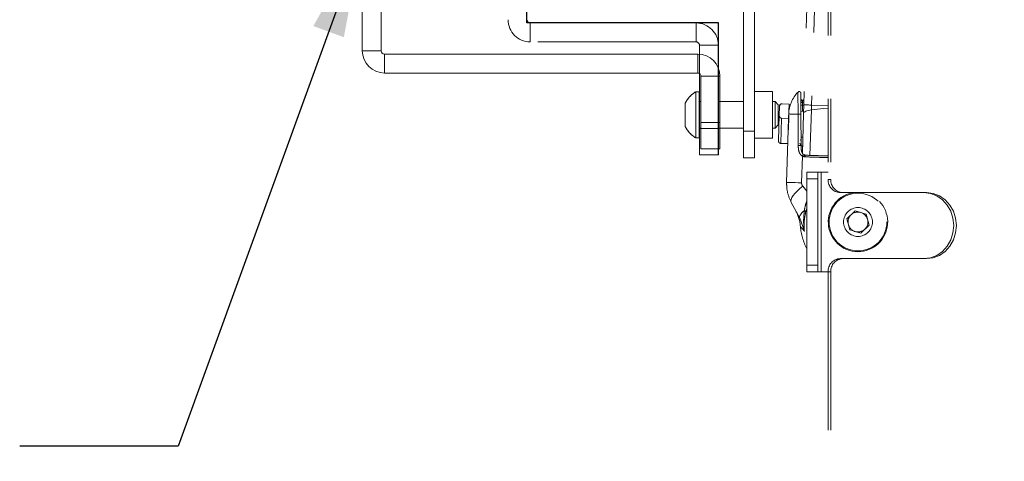
# Model space of a CAD drawing. Units: inches. Extents: x 0.5 to 16.5, y 0.2 to 10.8.
# Drawn here: x 4.2 to 5.8, y 7.3 to 8 of the extents above; entities that cross this region are included whole.
import ezdxf

# ---------------------------------------------------------------- set-up
doc = ezdxf.new("R2010")
doc.units = ezdxf.units.IN
doc.header["$MEASUREMENT"] = 0
doc.linetypes.add('PHANTOM', pattern=[0.5, 0.25, -0.05, 0.05, -0.05, 0.05, -0.05])
doc.layers.add('LAYER_1', color=160, linetype='Continuous')
doc.styles.add('SLDTEXTSTYLE0', font='TXT', dxfattribs={"width": 0.75})
doc.dimstyles.new('SLDDIMSTYLE1', dxfattribs={"dimtxt": 0.104167, "dimasz": 0.156, "dimexe": 0, "dimexo": 0.0625, "dimgap": 0.026042, "dimtad": 0, "dimtih": 1, "dimtoh": 1, "dimdec": 1, "dimlfac": 6, "dimrnd": 1e-09, "dimzin": 12, "dimdsep": 46, "dimtxsty": 'SLDTEXTSTYLE0', "dimsah": 1, "dimcen": 0.09, "dimadec": 0, "dimazin": 0, "dimtfac": 1, "dimtdec": 3, "dimtofl": 0, "dimtmove": 0, "dimatfit": 3, "dimfxl": 0, "dimtolj": 1, "dimtzin": 12, "dimarcsym": 0})
doc.dimstyles.new('SLDDIMSTYLE4', dxfattribs={"dimtxt": 0, "dimasz": 0.156, "dimexe": 0, "dimexo": 0.0625, "dimgap": 0, "dimtad": 0, "dimtih": 1, "dimtoh": 1, "dimdec": 0, "dimrnd": 1e-09, "dimzin": 0, "dimdsep": 46, "dimtxsty": 'Standard', "dimsah": 1, "dimcen": 0.09, "dimadec": 0, "dimazin": 0, "dimtfac": 0.156, "dimtdec": 0, "dimtofl": 0, "dimtmove": 0, "dimatfit": 3, "dimfxl": 0, "dimtolj": 1, "dimtzin": 0, "dimarcsym": 0})

# ---------------------------------------------------------------- blocks, each defined once
blk = doc.blocks.new('*D11')
at = {"layer": 'LAYER_1'}
for p, q in [((5.6344, 8.2287), (11.4059, 8.2287)), ((11.2809, 8.2287), (11.2809, 7.7972)), ((11.2809, 6.8271), (11.2809, 7.6317)), ((10.3753, 6.8271), (11.4059, 6.8271))]:
    blk.add_line(p, q, dxfattribs=at)
for points in [[(11.2809, 8.2287), (11.2549, 8.0727), (11.3069, 8.0727)], [(11.2809, 6.8271), (11.3069, 6.9831), (11.2549, 6.9831)]]:
    blk.add_solid(points, dxfattribs=at)
at = {"layer": 'LAYER_1', "insert": (11.1848, 7.766), "char_height": 0.10417, "attachment_point": 1, "style": 'SLDTEXTSTYLE0'}
blk.add_mtext('8.4', dxfattribs=at)
blk = doc.blocks.new('*D12')
at = {"layer": 'LAYER_1'}
for p, q in [((5.6344, 8.2287), (8.0315, 8.2287)), ((7.9065, 8.2287), (7.9065, 7.4729)), ((7.9065, 6.2412), (7.9065, 7.3074)), ((7.6627, 6.2412), (8.0315, 6.2412))]:
    blk.add_line(p, q, dxfattribs=at)
for points in [[(7.9065, 8.2287), (7.8805, 8.0727), (7.9325, 8.0727)], [(7.9065, 6.2412), (7.9325, 6.3972), (7.8805, 6.3972)]]:
    blk.add_solid(points, dxfattribs=at)
at = {"layer": 'LAYER_1', "insert": (7.7718, 7.4417), "char_height": 0.10417, "attachment_point": 1, "style": 'SLDTEXTSTYLE0'}
blk.add_mtext('11.9', dxfattribs=at)

msp = doc.modelspace()

# ---------------------------------------------------------------- linework, layer by layer
at = {"color": 7, "linetype": 'PHANTOM', "lineweight": 0}
for p, q in [((5.488, 9.1484), (5.4462, 7.8278)), ((5.3508, 8.6714), (5.3508, 7.786)), ((5.4845, 8.3871), (5.4845, 7.71)), ((5.4887, 8.3871), (5.4887, 7.71)), ((5.3682, 8.1211), (5.3682, 7.786)), ((5.0143, 7.957), (5.0143, 7.9271)), ((5.2761, 7.957), (5.0143, 7.957)), ((5.2761, 7.9271), (5.2761, 7.957)), ((5.2761, 7.9271), (5.0143, 7.9271)), ((5.3112, 7.9219), (5.2813, 7.9219)), ((5.2813, 7.7904), (5.2813, 7.9219)), ((5.3112, 7.7904), (5.3112, 7.9219)), ((5.3966, 7.8487), (5.3682, 7.8487)), ((5.3966, 7.7754), (5.3966, 7.8487)), ((5.2808, 7.8484), (5.2756, 7.8484)), ((5.2756, 7.7756), (5.2756, 7.8484)), ((5.2808, 7.7756), (5.2808, 7.8484)), ((5.437, 7.8129), (5.4369, 7.8479)), ((5.4414, 7.8461), (5.4415, 7.8129)), ((5.4464, 7.835), (5.4437, 7.8351)), ((5.4438, 7.8342), (5.4438, 7.8311)), ((5.2588, 7.7938), (5.2588, 7.8302)), ((5.2813, 7.8329), (5.2808, 7.8329)), ((5.3508, 7.8329), (5.3112, 7.8329)), ((5.4008, 7.8329), (5.3966, 7.8329)), ((5.4058, 7.8279), (5.4008, 7.8329)), ((5.4008, 7.7912), (5.4008, 7.8329)), ((5.4058, 7.7961), (5.4058, 7.8279)), ((5.4076, 7.8242), (5.4073, 7.8121)), ((5.4076, 7.8242), (5.4077, 7.8256)), ((5.4228, 7.829), (5.4117, 7.8294)), ((5.4228, 7.8289), (5.4117, 7.8293)), ((5.4228, 7.8289), (5.4221, 7.8064)), ((5.4227, 7.8182), (5.4225, 7.8182)), ((5.4228, 7.8289), (5.4228, 7.829)), ((5.4459, 7.8174), (5.4415, 7.8176)), ((5.4458, 7.8142), (5.4462, 7.8278)), ((5.458, 7.82), (5.4557, 7.7479)), ((5.458, 7.82), (5.4583, 7.8274)), ((5.406, 7.7709), (5.4073, 7.8121)), ((5.4221, 7.8064), (5.411, 7.8068)), ((5.421, 7.7707), (5.4221, 7.8064)), ((5.4373, 7.7633), (5.437, 7.8129)), ((5.4415, 7.8129), (5.4417, 7.7633)), ((5.4458, 7.8142), (5.4438, 7.7506)), ((5.2808, 7.7912), (5.2813, 7.7912)), ((5.2813, 7.7904), (5.3112, 7.7904)), ((5.2813, 7.7487), (5.2813, 7.7904)), ((5.3112, 7.7912), (5.3508, 7.7912)), ((5.3112, 7.7904), (5.3112, 7.7487)), ((5.3966, 7.7912), (5.4008, 7.7912)), ((5.4008, 7.7912), (5.4058, 7.7961)), ((5.2756, 7.7756), (5.2808, 7.7756)), ((5.3508, 7.786), (5.3682, 7.786)), ((5.3508, 7.7443), (5.3508, 7.786)), ((5.3682, 7.786), (5.3682, 7.7443)), ((5.3682, 7.7754), (5.3966, 7.7754)), ((5.4416, 7.7767), (5.4446, 7.7766)), ((5.4097, 7.7669), (5.4208, 7.7665)), ((5.4189, 7.7053), (5.421, 7.7707)), ((5.4398, 7.7673), (5.4414, 7.7635)), ((5.4417, 7.7633), (5.4442, 7.7632)), ((5.3112, 7.7487), (5.2813, 7.7487)), ((5.3682, 7.7443), (5.3508, 7.7443)), ((5.4439, 7.7468), (5.4426, 7.7046)), ((5.4507, 7.7214), (5.4682, 7.7214)), ((5.4507, 7.711), (5.4507, 7.7214)), ((5.4682, 7.711), (5.4507, 7.711)), ((5.4507, 7.5746), (5.4507, 7.711)), ((5.4682, 7.7214), (5.4682, 7.711)), ((5.4734, 7.7214), (5.4682, 7.7214)), ((5.4682, 7.5746), (5.4682, 7.711)), ((5.4734, 7.5642), (5.4734, 7.7214)), ((5.4734, 7.7214), (5.4845, 7.7214)), ((5.4845, 7.71), (5.4887, 7.71)), ((5.5076, 7.6892), (5.5033, 7.6892)), ((5.6397, 7.6892), (5.5076, 7.6892)), ((5.4396, 7.6489), (5.4263, 7.6738)), ((5.447, 7.6282), (5.4396, 7.6489)), ((5.5141, 7.6477), (5.5271, 7.6603)), ((5.5186, 7.6302), (5.5141, 7.6477)), ((5.5271, 7.6603), (5.5445, 7.6554)), ((5.5445, 7.6554), (5.549, 7.6378)), ((5.549, 7.6378), (5.536, 7.6252)), ((5.536, 7.6252), (5.5186, 7.6302)), ((5.5033, 7.585), (5.5076, 7.585)), ((5.5076, 7.585), (5.6397, 7.585)), ((5.4507, 7.5746), (5.4682, 7.5746)), ((5.4507, 7.5642), (5.4507, 7.5746)), ((5.4682, 7.5746), (5.4682, 7.5642)), ((5.4682, 7.5642), (5.4507, 7.5642)), ((5.4682, 7.5642), (5.4734, 7.5642)), ((5.4845, 7.5642), (5.4734, 7.5642)), ((5.4887, 7.5642), (5.4845, 7.5642)), ((5.4845, 7.5642), (5.4845, 6.8871)), ((5.4887, 7.5642), (5.4887, 6.8871))]:
    msp.add_line(p, q, dxfattribs=at)
at = {"color": 7, "linetype": 'Continuous', "lineweight": 15}
for p, q in [((5.3508, 8.6714), (5.3508, 7.786)), ((4.7492, 7.9131), (4.7492, 8.5443)), ((4.7791, 7.9131), (4.7791, 8.5443)), ((5.3682, 8.1211), (5.3682, 7.786)), ((4.7492, 7.9131), (4.7791, 7.9131)), ((4.7843, 7.9079), (4.7843, 7.878)), ((5.2786, 7.9079), (4.7843, 7.9079)), ((5.2786, 7.878), (5.2786, 7.9079)), ((5.2786, 7.878), (4.7843, 7.878)), ((5.3137, 7.8728), (5.2838, 7.8728)), ((5.2838, 7.7999), (5.2838, 7.8728)), ((5.3137, 7.7999), (5.3137, 7.8728)), ((5.3966, 7.8487), (5.3682, 7.8487)), ((5.3966, 7.7754), (5.3966, 7.8487)), ((5.2808, 7.8484), (5.2756, 7.8484)), ((5.2756, 7.7756), (5.2756, 7.8484)), ((5.2808, 7.7756), (5.2808, 7.8484)), ((5.2588, 7.7938), (5.2588, 7.8302)), ((5.2838, 7.8329), (5.2808, 7.8329)), ((5.3508, 7.8329), (5.3137, 7.8329)), ((5.4008, 7.8329), (5.3966, 7.8329)), ((5.4058, 7.8279), (5.4008, 7.8329)), ((5.4008, 7.7912), (5.4008, 7.8329)), ((5.4058, 7.7961), (5.4058, 7.8279)), ((5.2808, 7.7912), (5.2838, 7.7912)), ((5.2838, 7.7999), (5.3137, 7.7999)), ((5.2838, 7.7583), (5.2838, 7.7999)), ((5.3137, 7.7999), (5.3137, 7.7583)), ((5.3137, 7.7912), (5.3508, 7.7912)), ((5.3966, 7.7912), (5.4008, 7.7912)), ((5.4008, 7.7912), (5.4058, 7.7961)), ((5.2756, 7.7756), (5.2808, 7.7756)), ((5.3508, 7.786), (5.3682, 7.786)), ((5.3508, 7.7443), (5.3508, 7.786)), ((5.3682, 7.786), (5.3682, 7.7443)), ((5.3682, 7.7754), (5.3966, 7.7754)), ((5.3137, 7.7583), (5.2838, 7.7583)), ((5.3682, 7.7443), (5.3508, 7.7443))]:
    msp.add_line(p, q, dxfattribs=at)
at = {"color": 7, "linetype": 'Continuous'}
for p, q in [((5.0091, 7.957), (5.0091, 8.5004)), ((5.0091, 7.957), (5.0091, 8.5004)), ((5.3112, 7.957), (5.0091, 7.957)), ((5.3112, 7.957), (5.0091, 7.957)), ((5.3112, 7.7487), (5.3112, 7.957)), ((5.3112, 7.7487), (5.3112, 7.957))]:
    msp.add_line(p, q, dxfattribs=at)
at = {"color": 8, "linetype": 'PHANTOM', "lineweight": 0}
for p, q in [((5.4761, 8.3919), (5.4583, 7.8274)), ((5.4464, 7.8341), (5.4438, 7.8342)), ((5.4117, 7.8294), (5.4117, 7.8293)), ((5.4438, 7.8311), (5.4463, 7.8311)), ((5.4438, 7.8271), (5.4438, 7.8175)), ((5.4462, 7.827), (5.4438, 7.8271)), ((5.4845, 7.8266), (5.4583, 7.8274)), ((5.411, 7.8068), (5.4097, 7.7669)), ((5.4416, 7.7707), (5.4418, 7.7767)), ((5.4417, 7.7633), (5.4421, 7.7767)), ((5.444, 7.7632), (5.444, 7.7585)), ((5.4444, 7.6993), (5.4507, 7.6913)), ((5.4507, 7.6641), (5.4489, 7.658))]:
    msp.add_line(p, q, dxfattribs=at)
at = {"color": 7, "linetype": 'PHANTOM', "lineweight": 0, "flags": 128}
for points in [[(5.4458, 7.8142), (5.446, 7.8151), (5.4467, 7.8161), (5.4477, 7.8169), (5.4492, 7.8177), (5.451, 7.8185), (5.453, 7.8191), (5.4554, 7.8196), (5.458, 7.82)], [(5.4583, 7.8274), (5.4557, 7.8275), (5.4533, 7.8276), (5.4512, 7.8277), (5.4495, 7.8277), (5.4481, 7.8278), (5.447, 7.8278), (5.4464, 7.8278), (5.4462, 7.8278)], [(5.437, 7.8129), (5.4337, 7.813), (5.4308, 7.8131), (5.4282, 7.8132), (5.4261, 7.8133), (5.4245, 7.8133), (5.4233, 7.8134), (5.4226, 7.8134), (5.4223, 7.8134)], [(5.4491, 7.7483), (5.4491, 7.7483), (5.4492, 7.7483)], [(5.4189, 7.7053), (5.4193, 7.7053), (5.4205, 7.7053), (5.4225, 7.7052), (5.4252, 7.7051), (5.4286, 7.705), (5.4327, 7.7049), (5.4374, 7.7048), (5.4426, 7.7046)], [(5.4263, 7.6738), (5.4257, 7.6759), (5.426, 7.6785), (5.4271, 7.6814), (5.4291, 7.6846), (5.4319, 7.688), (5.4354, 7.6917), (5.4396, 7.6955), (5.4444, 7.6993)], [(5.6355, 7.585), (5.646, 7.5863), (5.656, 7.5901), (5.6649, 7.5964), (5.6724, 7.6046), (5.678, 7.6145), (5.6815, 7.6255), (5.6827, 7.6371), (5.6815, 7.6487), (5.678, 7.6597), (5.6724, 7.6695), (5.6649, 7.6778), (5.656, 7.684), (5.646, 7.6879), (5.6355, 7.6892)], [(5.6397, 7.585), (5.6502, 7.5863), (5.6602, 7.5901), (5.6692, 7.5964), (5.6766, 7.6046), (5.6823, 7.6145), (5.6857, 7.6255), (5.6869, 7.6371), (5.6857, 7.6487), (5.6823, 7.6597), (5.6766, 7.6695), (5.6692, 7.6778), (5.6602, 7.684), (5.6502, 7.6879), (5.6397, 7.6892)], [(5.4396, 7.6489), (5.4393, 7.6499), (5.4394, 7.6511), (5.4398, 7.6524), (5.4406, 7.6539), (5.4417, 7.6555), (5.4431, 7.6573), (5.4449, 7.6592), (5.447, 7.6612)]]:
    msp.add_lwpolyline(points, dxfattribs=at)
at = {"color": 8, "linetype": 'PHANTOM', "lineweight": 0, "flags": 128}
for points in [[(5.458, 7.82), (5.477, 7.8219), (5.4845, 7.8224)], [(5.4439, 7.7468), (5.4443, 7.7475), (5.4448, 7.7482), (5.4453, 7.7487), (5.4458, 7.749), (5.4463, 7.7491), (5.4466, 7.749)], [(5.4476, 7.7457), (5.4477, 7.7465), (5.448, 7.7472), (5.4483, 7.7478), (5.4487, 7.7482), (5.4491, 7.7483)]]:
    msp.add_lwpolyline(points, dxfattribs=at)
at = {"color": 7, "linetype": 'PHANTOM', "lineweight": 0}
for radius in [0.0456, 0.0228]:
    msp.add_circle((5.5316, 7.6428), radius, dxfattribs=at)
for centre, radius, start, end in [((5.0143, 7.9622), 0.0351, 180, 270), ((5.0143, 7.9622), 0.00521, 180, 270), ((5.2761, 7.9219), 0.0351, 0, 90), ((5.2761, 7.9219), 0.00521, 0, 90), ((5.4388, 7.8461), 0.0026, 0.1875, 135.9609), ((5.2968, 7.812), 0.0421, 120.1198, 154.3744), ((5.4744, 7.8117), 0.0521, 135.9609, 178.1875), ((5.4438, 7.8375), 0.00242, 180.1949, 267.7851), ((5.4436, 7.8364), 0.00221, 186.1856, 273.5759), ((5.4436, 7.8334), 0.00221, 186.1856, 273.5759), ((5.4116, 7.8255), 0.00391, 88.1875, 178.1875), ((5.4432, 7.8436), 0.0166, 264.0812, 272.1543), ((5.4389, 7.7789), 0.0341, 85.5926, 93.1117), ((5.2968, 7.812), 0.0421, 205.6256, 239.8802), ((5.4099, 7.7708), 0.00391, 178.1875, 268.1875), ((5.4391, 7.7264), 0.037, 85.9826, 92.7714), ((5.4417, 7.7636), 0.000333, 203.1875, 268.1875), ((5.5044, 7.7091), 0.0199, 177.3247, 267.0479), ((5.5086, 7.7091), 0.0199, 177.3247, 267.0479), ((5.5316, 7.6428), 0.0469, 97.8055, 81.624), ((5.3784, 7.6309), 0.0625, 4.404, 28.1875), ((5.5316, 7.6428), 0.0157, 134.1605, 194.1605), ((5.5316, 7.6428), 0.0157, 74.1605, 134.1605), ((5.5316, 7.6428), 0.0157, 14.1605, 74.1605), ((5.5316, 7.6428), 0.0157, 314.1605, 14.1605), ((5.5316, 7.6428), 0.0911, 184.4181, 207.5531), ((5.5316, 7.6428), 0.0157, 194.1605, 254.1605), ((5.5316, 7.6428), 0.0157, 254.1605, 314.1605), ((5.5044, 7.5651), 0.0199, 92.9521, 182.6754), ((5.5086, 7.5651), 0.0199, 92.9521, 182.6754)]:
    msp.add_arc(centre, radius, start, end, dxfattribs=at)
at = {"color": 7, "linetype": 'Continuous', "lineweight": 15}
for centre, radius, start, end in [((4.7843, 7.9131), 0.0351, 180, 270), ((4.7843, 7.9131), 0.00521, 180, 270), ((5.2786, 7.8728), 0.0351, 0, 90), ((5.2786, 7.8728), 0.00521, 0, 90), ((5.2968, 7.812), 0.0421, 120.1198, 154.3744), ((5.2968, 7.812), 0.0421, 205.6256, 239.8802)]:
    msp.add_arc(centre, radius, start, end, dxfattribs=at)
at = {"color": 7, "linetype": 'PHANTOM', "lineweight": 0}
msp.add_ellipse((5.4439, 7.8269), major_axis=(-0.00006, 0.00521), ratio=0.015888, start_param=0.610417, end_param=1.534834, dxfattribs=at)
at = {"color": 8, "linetype": 'PHANTOM', "lineweight": 0}
for points, knots in [([(5.4437, 7.8351), (5.4437, 7.8351), (5.4438, 7.835), (5.4438, 7.8345), (5.4438, 7.8342)], [0, 0, 0, 0, 0.449216, 1, 1, 1, 1]), ([(5.4845, 7.7446), (5.4828, 7.7446), (5.4734, 7.7448), (5.461, 7.7451), (5.4508, 7.7456), (5.4476, 7.7457)], [0, 0, 0, 0, 0.124427, 0.725252, 1, 1, 1, 1]), ([(5.447, 7.6612), (5.4477, 7.6653), (5.4485, 7.6699), (5.4505, 7.6746), (5.4507, 7.6753)], [0, 0, 0, 0, 0.869244, 1, 1, 1, 1]), ([(5.447, 7.6282), (5.4462, 7.6291), (5.4438, 7.6321), (5.4413, 7.635), (5.4409, 7.6355), (5.4407, 7.6357)], [0, 0, 0, 0, 0.173611, 0.587124, 1, 1, 1, 1])]:
    msp.add_open_spline(points, degree=3, knots=knots, dxfattribs=at)
at = {"color": 7, "linetype": 'PHANTOM', "lineweight": 0}
for points, knots in [([(5.4117, 7.8293), (5.4116, 7.8293), (5.4113, 7.8293), (5.4106, 7.8292), (5.4097, 7.8288), (5.4086, 7.8279), (5.4078, 7.8263), (5.4077, 7.825), (5.4076, 7.8242)], [0, 0, 0, 0, 0.031093, 0.107369, 0.210233, 0.364308, 0.636447, 1, 1, 1, 1]), ([(5.4073, 7.8121), (5.4073, 7.8117), (5.4073, 7.8104), (5.4077, 7.8087), (5.4089, 7.8074), (5.4099, 7.8069), (5.4106, 7.8068), (5.4109, 7.8068), (5.411, 7.8068)], [0, 0, 0, 0, 0.207563, 0.603498, 0.802398, 0.891546, 0.981327, 1, 1, 1, 1]), ([(5.4214, 7.7834), (5.4215, 7.7853), (5.4217, 7.7891), (5.4221, 7.7962), (5.4223, 7.8034), (5.4222, 7.8088), (5.4223, 7.8114), (5.4223, 7.8122)], [0, 0, 0, 0, 0.226062, 0.452077, 0.678079, 0.903417, 1, 1, 1, 1]), ([(5.4439, 7.7468), (5.4436, 7.747), (5.4421, 7.7478), (5.44, 7.7501), (5.4376, 7.7555), (5.4374, 7.7602), (5.4373, 7.7633)], [0, 0, 0, 0, 0.060615, 0.2985, 0.531082, 1, 1, 1, 1]), ([(5.4417, 7.7633), (5.4418, 7.7603), (5.4419, 7.7561), (5.4438, 7.751), (5.4456, 7.7489), (5.4468, 7.7481), (5.447, 7.748)], [0, 0, 0, 0, 0.492135, 0.720916, 0.944127, 1, 1, 1, 1]), ([(5.4476, 7.7457), (5.4466, 7.7459), (5.4452, 7.7461), (5.4441, 7.7467), (5.4439, 7.7468)], [0, 0, 0, 0, 0.832808, 1, 1, 1, 1]), ([(5.4497, 7.7483), (5.4492, 7.7483), (5.4481, 7.7483), (5.4472, 7.7488), (5.4466, 7.7491)], [0, 0, 0, 0, 0.45506, 1, 1, 1, 1]), ([(5.4845, 7.7472), (5.4795, 7.7473), (5.4687, 7.7475), (5.4569, 7.7478), (5.4505, 7.7482), (5.4492, 7.7483)], [0, 0, 0, 0, 0.4064359, 0.8795449, 1, 1, 1, 1]), ([(5.4263, 7.6738), (5.4238, 7.6794), (5.4193, 7.6895), (5.419, 7.7005), (5.4189, 7.7053)], [0, 0, 0, 0, 0.557542, 1, 1, 1, 1]), ([(5.4426, 7.7046), (5.4426, 7.7038), (5.4427, 7.7018), (5.4438, 7.7002), (5.4444, 7.6993)], [0, 0, 0, 0, 0.416698, 1, 1, 1, 1]), ([(5.447, 7.6282), (5.4464, 7.6334), (5.4452, 7.6438), (5.4464, 7.6554), (5.447, 7.6612)], [0, 0, 0, 0, 0.5035012, 1, 1, 1, 1]), ([(5.4489, 7.658), (5.4479, 7.6525), (5.446, 7.6415), (5.4467, 7.6327), (5.447, 7.6282)], [0, 0, 0, 0, 0.501623, 1, 1, 1, 1]), ([(5.4489, 7.658), (5.4489, 7.6583), (5.4489, 7.6588), (5.4485, 7.6596), (5.4479, 7.6605), (5.4473, 7.661), (5.447, 7.6612)], [0, 0, 0, 0, 0.247724, 0.49999, 0.75227, 1, 1, 1, 1])]:
    msp.add_open_spline(points, degree=3, knots=knots, dxfattribs=at)

# ---------------------------------------------------------------- dimensions: what is measured, and where the dimension line sits
at = {"layer": 'LAYER_1'}
for base, p1, picture, middle in [((11.2809, 8.2287), (10.3253, 6.8271), '*D11', (11.2809, 7.7145)), ((7.9065, 8.2287), (7.6127, 6.2412), '*D12', (7.9065, 7.3902))]:
    dim = msp.add_linear_dim(base=base, p1=p1, p2=(5.5844, 8.2287), angle=90, dimstyle='SLDDIMSTYLE1', dxfattribs=at)
    dim.commit()
    dim.dimension.update_dxf_attribs({"geometry": picture, "text_midpoint": middle, "dimtype": 160})

# ---------------------------------------------------------------- leaders
msp.add_leader([(4.7492, 8.09), (4.4584, 7.289), (4.2084, 7.289)], dimstyle='SLDDIMSTYLE4', dxfattribs=at)

doc.saveas('drawing.dxf')
